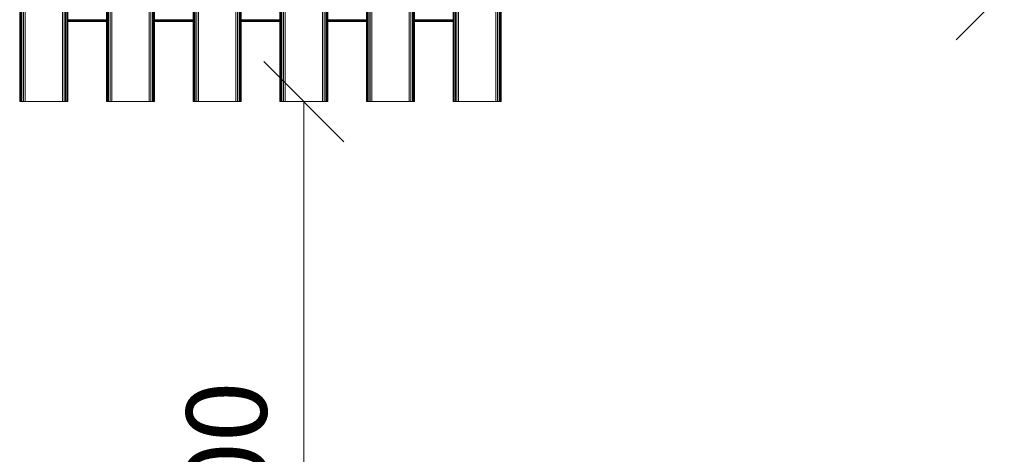
# Model space of a CAD drawing. Units: millimetres. Extents: x 874 to 578302, y -1972 to 596964.
# Drawn here: x 6004 to 7844, y 3741 to 4553 of the extents above; entities that cross this region are included whole.
import ezdxf

# ---------------------------------------------------------------- set-up
doc = ezdxf.new("R2010")
doc.units = ezdxf.units.MM
doc.layers.get('0').update_dxf_attribs({"color": 1, "lineweight": 15})
doc.layers.get('Defpoints').update_dxf_attribs({"lineweight": 15})
doc.layers.add('Контур', color=7, linetype='Continuous', lineweight=15)
doc.layers.add('Подписи', color=7, linetype='Continuous', lineweight=15)
doc.styles.add('GOST-2.304_Type-B_italic', font='GOST Common Italic.ttf')
doc.dimstyles.new('Мой размер', dxfattribs={"dimtxt": 150, "dimasz": 150, "dimexe": 0, "dimexo": 0.625, "dimgap": 50, "dimtad": 1, "dimtxsty": 'GOST-2.304_Type-B_italic', "dimblk": 'OBLIQUE', "dimcen": 2.5, "dimclrt": 256, "dimadec": 0, "dimazin": 0, "dimtfac": 1, "dimtmove": 0, "dimatfit": 3, "dimfxl": 1, "dimlwd": -1, "dimlwe": -1, "dimarcsym": 0})

# ---------------------------------------------------------------- blocks, each defined once
blk = doc.blocks.new('_Oblique')
at = {"color": 0, "linetype": 'ByBlock', "lineweight": -2}
blk.add_line((-0.5, -0.5), (0.5, 0.5), dxfattribs=at)
blk = doc.blocks.new('*D53')
at = {"layer": 'Defpoints', "color": 0, "ltscale": 600, "transparency": 16777216}
for p in [(6535.4, 4399.6), (6535.4, 2899.6), (6535.4, 2899.6)]:
    blk.add_point(p, dxfattribs=at)
at = {"layer": 'Подписи', "color": 0, "ltscale": 600, "transparency": 16777216}
for p, q in [((6536, 4399.6), (6535.4, 4399.6)), ((6535.4, 4399.6), (6535.4, 2899.6)), ((6536, 2899.6), (6535.4, 2899.6))]:
    blk.add_line(p, q, dxfattribs=at)
at = {"layer": 'Подписи', "color": 0, "ltscale": 600, "transparency": 16777216, "xscale": 150, "yscale": 150, "zscale": 150}
for p, rotation in [((6535.4, 4399.6), 90), ((6535.4, 2899.6), 270)]:
    blk.add_blockref('_Oblique', p, dxfattribs=dict(at, rotation=rotation))
at = {"layer": 'Подписи', "ltscale": 600, "transparency": 16777216, "insert": (6410.4, 3649.6), "char_height": 150, "attachment_point": 5, "rotation": 90, "style": 'GOST-2.304_Type-B_italic'}
blk.add_mtext('1500', dxfattribs=at)
blk = doc.blocks.new('*D54')
at = {"layer": 'Defpoints', "color": 0, "ltscale": 600, "transparency": 16777216}
for p in [(7829.4, 4590.2), (9329.4, 4590.2), (9329.4, 4590.2)]:
    blk.add_point(p, dxfattribs=at)
at = {"layer": 'Подписи', "color": 0, "ltscale": 600, "transparency": 16777216}
for p, q in [((7829.4, 4590.9), (7829.4, 4590.2)), ((7829.4, 4590.2), (9329.4, 4590.2)), ((9329.4, 4590.9), (9329.4, 4590.2))]:
    blk.add_line(p, q, dxfattribs=at)
at = {"layer": 'Подписи', "color": 0, "ltscale": 600, "transparency": 16777216, "xscale": 150, "yscale": 150, "zscale": 150, "rotation": 180}
blk.add_blockref('_Oblique', (7829.4, 4590.2), dxfattribs=at)
at = {"layer": 'Подписи', "color": 0, "ltscale": 600, "transparency": 16777216, "xscale": 150, "yscale": 150, "zscale": 150}
blk.add_blockref('_Oblique', (9329.4, 4590.2), dxfattribs=at)
at = {"layer": 'Подписи', "ltscale": 600, "transparency": 16777216, "insert": (8579.4, 4715.2), "char_height": 150, "attachment_point": 5, "style": 'GOST-2.304_Type-B_italic'}
blk.add_mtext('1500', dxfattribs=at)

msp = doc.modelspace()

# ---------------------------------------------------------------- linework, layer by layer
at = {"layer": 'Контур'}
for p, q in [((6004.413, 4399.619), (6004.414, 5599.619)), ((6004.903, 4399.619), (6004.904, 5599.619)), ((6006.323, 4399.619), (6006.324, 5599.619)), ((6008.535, 4399.619), (6008.537, 5599.619)), ((6011.323, 4399.619), (6011.324, 5599.619)), ((6014.413, 4399.619), (6014.414, 5599.619)), ((6084.413, 4399.619), (6084.414, 5599.619)), ((6087.503, 4399.619), (6087.505, 5599.619)), ((6090.291, 4399.619), (6090.292, 5599.619)), ((6092.503, 4399.619), (6092.505, 5599.619)), ((6093.924, 4399.619), (6093.925, 5599.619)), ((6094.413, 4399.619), (6094.414, 5599.619)), ((6166.413, 4399.619), (6166.413, 5599.619)), ((6166.903, 4399.619), (6166.903, 5599.619)), ((6168.323, 4399.619), (6168.323, 5599.619)), ((6170.535, 4399.619), (6170.535, 5599.619)), ((6173.323, 4399.619), (6173.323, 5599.619)), ((6176.413, 4399.619), (6176.413, 5599.619)), ((6246.413, 4399.619), (6246.413, 5599.619)), ((6249.503, 4399.619), (6249.503, 5599.619)), ((6252.291, 4399.619), (6252.291, 5599.619)), ((6254.503, 4399.619), (6254.503, 5599.619)), ((6255.924, 4399.619), (6255.924, 5599.619)), ((6256.413, 4399.619), (6256.413, 5599.619)), ((6328.413, 4399.619), (6328.413, 5599.619)), ((6328.903, 4399.619), (6328.903, 5599.619)), ((6330.323, 4399.619), (6330.323, 5599.619)), ((6332.535, 4399.619), (6332.535, 5599.619)), ((6335.323, 4399.619), (6335.323, 5599.619)), ((6338.413, 4399.619), (6338.413, 5599.619)), ((6408.413, 4399.619), (6408.413, 5599.619)), ((6411.503, 4399.619), (6411.503, 5599.619)), ((6414.291, 4399.619), (6414.291, 5599.619)), ((6416.503, 4399.619), (6416.503, 5599.619)), ((6417.924, 4399.619), (6417.924, 5599.619)), ((6418.413, 4399.619), (6418.413, 5599.619)), ((6490.413, 4399.619), (6490.413, 5599.619)), ((6490.903, 4399.619), (6490.903, 5599.619)), ((6492.323, 4399.619), (6492.323, 5599.619)), ((6494.535, 4399.619), (6494.535, 5599.619)), ((6497.323, 4399.619), (6497.323, 5599.619)), ((6500.413, 4399.619), (6500.413, 5599.619)), ((6570.413, 4399.619), (6570.413, 5599.619)), ((6573.503, 4399.619), (6573.503, 5599.619)), ((6576.291, 4399.619), (6576.291, 5599.619)), ((6578.503, 4399.619), (6578.503, 5599.619)), ((6579.924, 4399.619), (6579.924, 5599.619)), ((6580.413, 4399.619), (6580.413, 5599.619)), ((6652.413, 4399.619), (6652.413, 5599.619)), ((6652.902, 4399.619), (6652.902, 5599.619)), ((6654.323, 4399.619), (6654.323, 5599.619)), ((6656.535, 4399.619), (6656.535, 5599.619)), ((6659.323, 4399.619), (6659.323, 5599.619)), ((6662.413, 4399.619), (6662.413, 5599.619)), ((6732.413, 4399.619), (6732.413, 5599.619)), ((6735.503, 4399.619), (6735.503, 5599.619)), ((6738.291, 4399.619), (6738.291, 5599.619)), ((6740.503, 4399.619), (6740.503, 5599.619)), ((6741.924, 4399.619), (6741.924, 5599.619)), ((6742.413, 4399.619), (6742.413, 5599.619)), ((6814.413, 4399.619), (6814.413, 5599.619)), ((6814.903, 4399.619), (6814.903, 5599.619)), ((6816.323, 4399.619), (6816.323, 5599.619)), ((6818.535, 4399.619), (6818.535, 5599.619)), ((6821.323, 4399.619), (6821.323, 5599.619)), ((6824.413, 4399.619), (6824.413, 5599.619)), ((6894.413, 4399.619), (6894.413, 5599.619)), ((6897.503, 4399.619), (6897.503, 5599.619)), ((6900.291, 4399.619), (6900.291, 5599.619)), ((6902.503, 4399.619), (6902.503, 5599.619)), ((6903.924, 4399.619), (6903.924, 5599.619)), ((6904.413, 4399.619), (6904.413, 5599.619)), ((6004.413, 5449.619), (6004.413, 4549.619)), ((6004.413, 4549.619), (6004.413, 4549.619)), ((6004.413, 4549.619), (6004.413, 4549.619)), ((6004.413, 4549.619), (6004.413, 4549.619)), ((6166.413, 4552.548), (6094.413, 4552.548)), ((6166.413, 4551.304), (6094.413, 4551.304)), ((6166.413, 4550.38), (6094.413, 4550.38)), ((6166.413, 4549.811), (6094.413, 4549.811)), ((6094.413, 4549.619), (6166.413, 4549.619)), ((6116.508, 4549.45), (6094.413, 4549.45)), ((6111.508, 4549.451), (6110.448, 4549.619)), ((6111.508, 4549.451), (6111.508, 4549.619)), ((6166.413, 4549.451), (6111.508, 4549.451)), ((6116.508, 4549.451), (6116.508, 4549.45)), ((6118.053, 4549.45), (6116.508, 4549.45)), ((6118.053, 4549.451), (6118.053, 4549.45)), ((6119.447, 4549.45), (6118.053, 4549.45)), ((6119.447, 4549.451), (6119.447, 4549.45)), ((6120.553, 4549.45), (6119.447, 4549.45)), ((6120.553, 4549.451), (6120.553, 4549.45)), ((6121.263, 4549.45), (6120.553, 4549.45)), ((6121.263, 4549.451), (6121.263, 4549.45)), ((6121.508, 4549.45), (6121.263, 4549.45)), ((6121.508, 4549.451), (6121.508, 4549.45)), ((6121.508, 4549.45), (6121.508, 4549.451)), ((6121.508, 4549.45), (6121.508, 4549.451)), ((6328.413, 4552.548), (6256.413, 4552.548)), ((6328.413, 4551.304), (6256.413, 4551.304)), ((6328.413, 4550.38), (6256.413, 4550.38)), ((6328.413, 4549.811), (6256.413, 4549.811)), ((6256.413, 4549.619), (6328.413, 4549.619)), ((6328.413, 4549.451), (6256.413, 4549.451)), ((6490.413, 4552.548), (6418.413, 4552.548)), ((6490.413, 4551.304), (6418.413, 4551.304)), ((6490.413, 4550.38), (6418.413, 4550.38)), ((6490.413, 4549.811), (6418.413, 4549.811)), ((6418.413, 4549.619), (6490.413, 4549.619)), ((6490.413, 4549.451), (6418.413, 4549.451)), ((6652.413, 4552.548), (6580.413, 4552.548)), ((6652.413, 4551.304), (6580.413, 4551.304)), ((6652.413, 4550.38), (6580.413, 4550.38)), ((6652.413, 4549.811), (6580.413, 4549.811)), ((6580.413, 4549.619), (6652.413, 4549.619)), ((6652.413, 4549.451), (6580.413, 4549.451)), ((6814.413, 4552.548), (6742.413, 4552.548)), ((6814.413, 4551.304), (6742.413, 4551.304)), ((6814.413, 4550.38), (6742.413, 4550.38)), ((6814.413, 4549.811), (6742.413, 4549.811)), ((6742.413, 4549.619), (6814.413, 4549.619)), ((6801.508, 4549.451), (6742.413, 4549.451)), ((6802.568, 4549.619), (6801.508, 4549.451)), ((6801.508, 4549.451), (6801.508, 4549.619)), ((6814.413, 4549.451), (6801.51, 4549.451)), ((6004.903, 4399.619), (6004.413, 4399.619)), ((6006.323, 4399.619), (6004.903, 4399.619)), ((6084.413, 4399.619), (6004.903, 4399.619)), ((6008.535, 4399.619), (6006.323, 4399.619)), ((6011.323, 4399.619), (6008.535, 4399.619)), ((6014.413, 4399.619), (6011.323, 4399.619)), ((6014.413, 4399.619), (6084.413, 4399.619)), ((6084.413, 4399.619), (6087.503, 4399.619)), ((6090.291, 4399.619), (6087.503, 4399.619)), ((6092.503, 4399.619), (6090.291, 4399.619)), ((6093.924, 4399.619), (6092.503, 4399.619)), ((6094.413, 4399.619), (6093.924, 4399.619)), ((6166.903, 4399.619), (6166.413, 4399.619)), ((6168.323, 4399.619), (6166.903, 4399.619)), ((6170.535, 4399.619), (6168.323, 4399.619)), ((6173.323, 4399.619), (6170.535, 4399.619)), ((6176.413, 4399.619), (6173.323, 4399.619)), ((6176.413, 4399.619), (6246.413, 4399.619)), ((6246.413, 4399.619), (6249.503, 4399.619)), ((6252.291, 4399.619), (6249.503, 4399.619)), ((6254.503, 4399.619), (6252.291, 4399.619)), ((6255.924, 4399.619), (6254.503, 4399.619)), ((6256.413, 4399.619), (6255.924, 4399.619)), ((6328.903, 4399.619), (6328.413, 4399.619)), ((6330.323, 4399.619), (6328.903, 4399.619)), ((6332.535, 4399.619), (6330.323, 4399.619)), ((6335.323, 4399.619), (6332.535, 4399.619)), ((6338.413, 4399.619), (6335.323, 4399.619)), ((6338.413, 4399.619), (6408.413, 4399.619)), ((6408.413, 4399.619), (6411.503, 4399.619)), ((6414.291, 4399.619), (6411.503, 4399.619)), ((6416.503, 4399.619), (6414.291, 4399.619)), ((6417.924, 4399.619), (6416.503, 4399.619)), ((6418.413, 4399.619), (6417.924, 4399.619)), ((6490.903, 4399.619), (6490.413, 4399.619)), ((6492.323, 4399.619), (6490.903, 4399.619)), ((6494.535, 4399.619), (6492.323, 4399.619)), ((6497.323, 4399.619), (6494.535, 4399.619)), ((6500.413, 4399.619), (6497.323, 4399.619)), ((6500.413, 4399.619), (6570.413, 4399.619)), ((6570.413, 4399.619), (6573.503, 4399.619)), ((6576.291, 4399.619), (6573.503, 4399.619)), ((6578.503, 4399.619), (6576.291, 4399.619)), ((6579.924, 4399.619), (6578.503, 4399.619)), ((6580.413, 4399.619), (6579.924, 4399.619)), ((6652.902, 4399.619), (6652.413, 4399.619)), ((6654.323, 4399.619), (6652.902, 4399.619)), ((6656.535, 4399.619), (6654.323, 4399.619)), ((6659.323, 4399.619), (6656.535, 4399.619)), ((6662.413, 4399.619), (6659.323, 4399.619)), ((6662.413, 4399.619), (6732.413, 4399.619)), ((6732.413, 4399.619), (6735.503, 4399.619)), ((6738.291, 4399.619), (6735.503, 4399.619)), ((6740.503, 4399.619), (6738.291, 4399.619)), ((6741.924, 4399.619), (6740.503, 4399.619)), ((6742.413, 4399.619), (6741.924, 4399.619)), ((6814.903, 4399.619), (6814.413, 4399.619)), ((6816.323, 4399.619), (6814.903, 4399.619)), ((6818.535, 4399.619), (6816.323, 4399.619)), ((6821.323, 4399.619), (6818.535, 4399.619)), ((6824.413, 4399.619), (6821.323, 4399.619)), ((6824.413, 4399.619), (6894.413, 4399.619)), ((6894.413, 4399.619), (6897.503, 4399.619)), ((6900.291, 4399.619), (6897.503, 4399.619)), ((6902.503, 4399.619), (6900.291, 4399.619)), ((6903.924, 4399.619), (6902.503, 4399.619)), ((6904.413, 4399.619), (6903.924, 4399.619))]:
    msp.add_line(p, q, dxfattribs=at)

# ---------------------------------------------------------------- dimensions: what is measured, and where the dimension line sits
at = {"layer": 'Подписи', "ltscale": 600}
for p1, p2, picture, middle in [((7829.358, 4590.248), (9329.358, 4590.248), '*D54', (8579.358, 4715.248)), ((6535.413, 4399.619), (6535.413, 2899.619), '*D53', (6410.413, 3649.619))]:
    dim = msp.add_aligned_dim(p1=p1, p2=p2, distance=0, dimstyle='Мой размер', dxfattribs=at)
    dim.commit()
    dim.dimension.update_dxf_attribs({"geometry": picture, "text_midpoint": middle})

doc.saveas('drawing.dxf')
